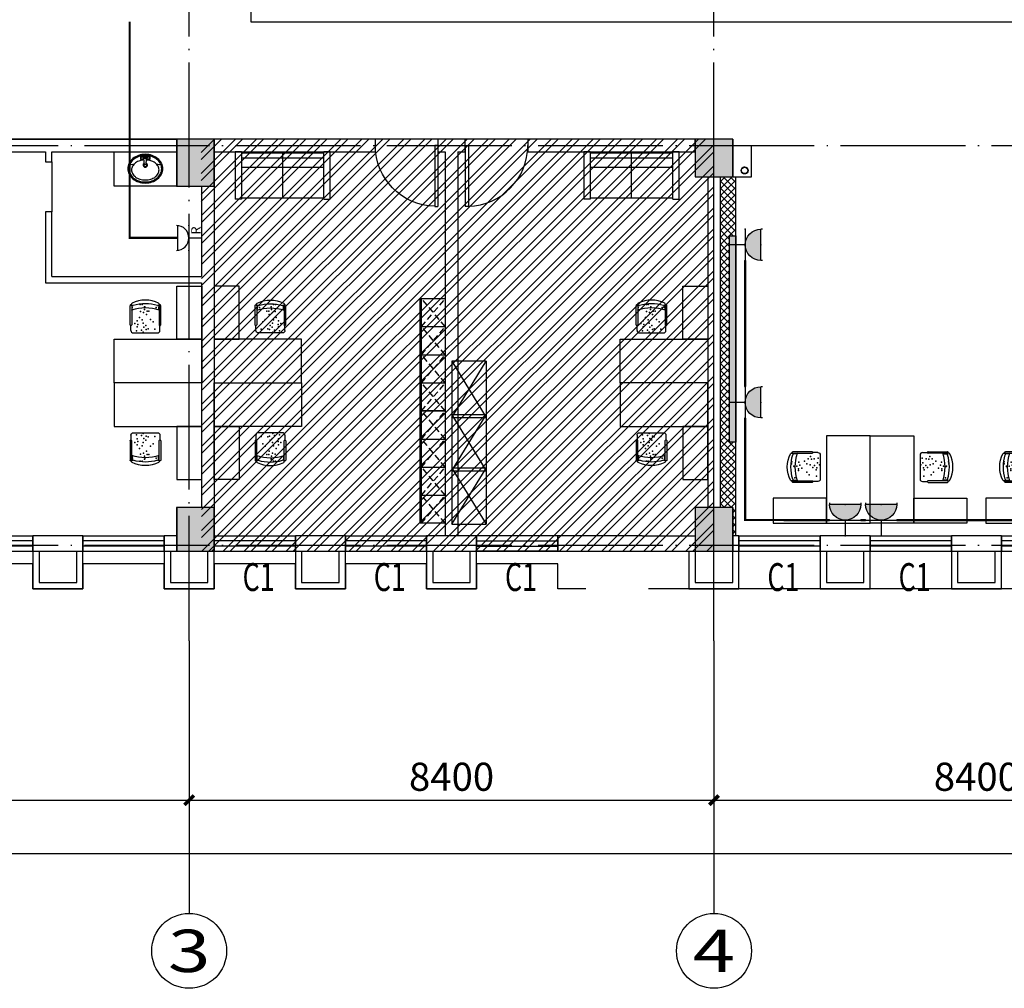
# Model space of a CAD drawing. Extents: x 469203 to 1224068, y -158246 to 253706.
# Drawn here: x 592874 to 608634, y -80323 to -64810 of the extents above; entities that cross this region are included whole.
import ezdxf
from ezdxf.enums import TextEntityAlignment as Align

# ---------------------------------------------------------------- set-up
doc = ezdxf.new("R2010")
doc.units = 0
doc.header["$LTSCALE"] = 1000
doc.linetypes.add('( Dashed )', pattern=[0.75, 0.5, -0.25])
doc.linetypes.add('DOTE', pattern=[2.42, 2, -0.2, 0.02, -0.2])
for name, color, linetype in [('02平面-家具-活动', 133, 'Continuous'), ('2平面-家具-活动', 133, 'Continuous'), ('A-DOOR', 2, 'Continuous'), ('A-HATH', 8, 'Continuous'), ('A-STRU', 9, 'Continuous'), ('A-WALL', 9, 'Continuous'), ('AXIS', 3, 'Continuous'), ('AXIS_TEXT', 7, 'Continuous'), ('CABLETRAY', 4, 'Continuous'), ('DOTE', 1, 'Continuous'), ('EQUIP-插座', 3, 'Continuous'), ('FN-WC', 75, 'Continuous'), ('PUB_DIM', 3, 'Continuous'), ('VPIPE-消防', 1, 'TG_X'), ('WINDOW', 4, 'Continuous'), ('WINDOW_TEXT', 7, 'Continuous'), ('WIRE-照明', 1, 'Continuous'), ('图层3', 11, 'Continuous'), ('家具层', 75, 'Continuous')]:
    doc.layers.add(name, color=color, linetype=linetype)
doc.styles.add('_TCH_AXIS', font='COMPLEX', dxfattribs={"width": 0.7, "bigfont": 'GBCBIG'})
doc.styles.add('_TCH_DIM', font='SIMPLEX', dxfattribs={"width": 0.7, "bigfont": 'GBCBIG'})
doc.styles.add('_TCH_WINDOW', font='SIMPLEX', dxfattribs={"width": 0.7, "height": 3.5, "bigfont": 'GBCBIG'})
doc.styles.add('_TEL_DIM', font='SIMPLEX', dxfattribs={"width": 0.8, "height": 3.5, "bigfont": 'HZTXT'})
doc.styles.add('C-SHET1_T3', font='txt.shx', dxfattribs={"width": 0.9, "bigfont": 'hztxt.shx'})
doc.styles.add('COMPLEX', font='COMPLEX', dxfattribs={"width": 0.7})
doc.styles.get("Standard").update_dxf_attribs({"font": 'GBENOR', "width": 0.7, "bigfont": 'GBCBIG'})
doc.styles.add('TG_LINETYPE', font='SIMPLEX', dxfattribs={"width": 0.8, "height": 3, "bigfont": 'HZTXT'})
doc.linetypes.add('TG_X', pattern='A,2,-0.3,["X",TG_LINETYPE,S=0.1,R=0,X=-0.23,Y=-0.15],0', length=2.3)
doc.dimstyles.new('_TCH_ARCH&&150', dxfattribs={"dimtxt": 450, "dimasz": 150, "dimexe": 375, "dimexo": 450, "dimgap": 150, "dimtad": 1, "dimdec": 0, "dimzin": 0, "dimdsep": 46, "dimtxsty": 'C-SHET1_T3', "dimblk": 'ARCHTICK', "dimcen": 0.09, "dimazin": 2, "dimtfac": 1, "dimtdec": 0, "dimtix": 1, "dimtmove": 2, "dimatfit": 3, "dimfxl": 1, "dimtolj": 1, "dimtzin": 0, "dimarcsym": 0})

# ---------------------------------------------------------------- blocks, each defined once
blk = doc.blocks.new('_AXISO')
blk.add_circle((0, 0), 0.5)
at = {"layer": 'AXIS_TEXT', "style": 'COMPLEX', "width": 1.041667}
blk.add_attdef('A', text='', height=0.56, dxfattribs=at).set_placement((-0.25, -0.28), (0.25, -0.28), align=Align.FIT)
blk = doc.blocks.new('*U66')
at = {"layer": 'A-HATH', "linetype": 'Continuous'}
for p, q in [((-664007, 3363860), (-664007, 3363260)), ((-663407, 3363860), (-663407, 3363260))]:
    blk.add_line(p, q, dxfattribs=at)
blk.add_solid([(-664007, 3363860), (-664007, 3363260), (-663407, 3363260)], dxfattribs=at)
at = {"layer": 'A-HATH', "linetype": 'Continuous', "extrusion": (0, 0, -1)}
blk.add_solid([(664007, 3363860), (663407, 3363860), (663407, 3363260)], dxfattribs=at)
blk = doc.blocks.new('*U67')
at = {"layer": 'A-HATH', "linetype": 'Continuous'}
for p, q in [((-672307, 3363860), (-672307, 3363110)), ((-671707, 3363860), (-671707, 3363110))]:
    blk.add_line(p, q, dxfattribs=at)
blk.add_solid([(-672307, 3363860), (-672307, 3363110), (-671707, 3363110)], dxfattribs=at)
at = {"layer": 'A-HATH', "linetype": 'Continuous', "extrusion": (0, 0, -1)}
blk.add_solid([(672307, 3363860), (671707, 3363860), (671707, 3363110)], dxfattribs=at)
blk = doc.blocks.new('*U79')
at = {"layer": 'A-HATH', "linetype": 'Continuous'}
for p, q in [((-664007, 3357960), (-664007, 3357260)), ((-663407, 3357960), (-663407, 3357260))]:
    blk.add_line(p, q, dxfattribs=at)
blk.add_solid([(-664007, 3357960), (-664007, 3357260), (-663407, 3357260)], dxfattribs=at)
at = {"layer": 'A-HATH', "linetype": 'Continuous', "extrusion": (0, 0, -1)}
blk.add_solid([(664007, 3357960), (663407, 3357960), (663407, 3357260)], dxfattribs=at)
blk = doc.blocks.new('*U80')
at = {"layer": 'A-HATH', "linetype": 'Continuous'}
for p, q in [((-672307, 3357960), (-672307, 3357260)), ((-671707, 3357960), (-671707, 3357260))]:
    blk.add_line(p, q, dxfattribs=at)
blk.add_solid([(-672307, 3357960), (-672307, 3357260), (-671707, 3357260)], dxfattribs=at)
at = {"layer": 'A-HATH', "linetype": 'Continuous', "extrusion": (0, 0, -1)}
blk.add_solid([(672307, 3357960), (671707, 3357960), (671707, 3357260)], dxfattribs=at)
blk = doc.blocks.new('$WINLIB2D$00000001')
for p, q in [((-0.5, 0.5), (0.5, 0.5)), ((-0.5, 0.5), (-0.5, -0.5)), ((0.5, -0.5), (0.5, 0.5)), ((0.5, 0.167), (-0.5, 0.167)), ((0.5, -0.167), (-0.5, -0.167)), ((-0.5, -0.5), (0.5, -0.5))]:
    blk.add_line(p, q)
blk = doc.blocks.new('$PLAN$00001629')
for p, q in [((-252, -170), (-172, -150)), ((-75, -35), (-75, -85)), ((-75, -35), (75, -35)), ((-75, -85), (-21, -85)), ((-16, -146), (-25, -35)), ((16, -146), (25, -35)), ((21, -85), (75, -85)), ((75, -35), (75, -85)), ((172, -150), (252, -170))]:
    blk.add_line(p, q)
for centre, radius in [((-50, -60), 20), ((1, -60), 10), ((50, -60), 20)]:
    blk.add_circle(centre, radius)
for centre, radius, start, end in [((0, -340), 340, 90, 108.7907), ((0, -340), 340, 71.2093, 90), ((-90, -230), 190, 153.24, 180), ((-90, -230), 173, 153.24, 180), ((-46, -252), 239, 129.4007, 153.24), ((-46, -252), 222, 129.4007, 153.24), ((-53, -278), 174, 126.0274, 150.3366), ((-18, -286), 283, 108.7907, 129.4007), ((-18, -286), 266, 108.7907, 129.4007), ((-21, -322), 229, 106.7647, 126.0274), ((0, -340), 323, 90, 108.7907), ((0, -391), 301, 93.9271, 106.7647), ((0, -170), 35, 118.7783, 61.2217), ((0, -170), 25, 129.0728, 50.9272), ((0, -146), 16.3, 180, 0), ((0, -340), 323, 71.2093, 90), ((0, -391), 301, 73.2353, 86.0729), ((21, -322), 229, 53.9726, 73.2353), ((18, -286), 266, 50.5993, 71.2093), ((18, -286), 283, 50.5993, 71.2093), ((53, -278), 174, 29.6634, 53.9726), ((46, -252), 222, 26.76, 50.5993), ((46, -252), 239, 26.76, 50.5993), ((90, -230), 173, 0, 26.76), ((90, -230), 190, 0, 26.76), ((-90, -230), 190, 180, 206.76), ((-90, -230), 173, 180, 206.76), ((-46, -208), 222, 206.76, 230.5993), ((-102, -250), 118, 150.3366, 180), ((-102, -250), 118, 180, 209.6634), ((-53, -222), 174, 209.6634, 233.9726), ((53, -222), 174, 306.0274, 330.3366), ((46, -208), 222, 309.4007, 333.24), ((102, -250), 118, 0, 29.6634), ((102, -250), 118, 330.3366, 0), ((90, -230), 173, 333.24, 0), ((90, -230), 190, 333.24, 0), ((-46, -208), 239, 206.76, 230.5993), ((-18, -174), 283, 230.5993, 251.2093), ((-18, -174), 266, 230.5993, 251.2093), ((-21, -178), 229, 233.9726, 253.2353), ((0, -120), 340, 251.2093, 270), ((0, -120), 323, 251.2093, 270), ((0, -109), 301, 253.2353, 270), ((0, -109), 301, 270, 286.7647), ((0, -120), 323, 270, 288.7907), ((0, -120), 340, 270, 288.7907), ((21, -178), 229, 286.7647, 306.0274), ((18, -174), 266, 288.7907, 309.4007), ((18, -174), 283, 288.7907, 309.4007), ((46, -208), 239, 309.4007, 333.24)]:
    blk.add_arc(centre, radius, start, end)
blk = doc.blocks.new('2')
at = {"layer": '家具层'}
for p, q in [((-817047, 3726810), (-815647, 3726810)), ((-817047, 3726110), (-817047, 3726810)), ((-815647, 3726810), (-815647, 3726110)), ((-815647, 3726110), (-817047, 3726110)), ((-817047, 3725260), (-817047, 3726110)), ((-817047, 3726110), (-816647, 3726110)), ((-816647, 3726110), (-816647, 3725260)), ((-816378, 3725972), (-816378, 3725895)), ((-815953, 3726010), (-816340, 3726010)), ((-815915, 3725972), (-815915, 3725895)), ((-816392, 3725882), (-816392, 3725574)), ((-816366, 3725574), (-816366, 3725882)), ((-815927, 3725574), (-815927, 3725882)), ((-815901, 3725882), (-815901, 3725574)), ((-816647, 3725260), (-817047, 3725260))]:
    blk.add_line(p, q, dxfattribs=at)
for centre, radius, start, end in [((-816340, 3725972), 38.2, 90.018, 180.018), ((-815953, 3725972), 38.2, 0.018, 90.018), ((-816379, 3725882), 12.8, 360, 180.054), ((-815914, 3725882), 12.8, 359.946, 180), ((-816447, 3725605), 91.1, 330.9463, 28.0628), ((-816146, 3726276), 666, 250.7248, 289.2613), ((-815846, 3725605), 91.1, 151.9381, 209.0547), ((-816379, 3725574), 12.8, 179.946, 360), ((-816347, 3725551), 21.5, 68.7874, 238.1359), ((-816146, 3725967), 483, 243.9272, 296.0672), ((-816146, 3726208), 666, 253.1119, 286.8785), ((-815945, 3725551), 21.5, 301.9088, 111.2573), ((-815914, 3725574), 12.8, 180, 0.054)]:
    blk.add_arc(centre, radius, start, end, dxfattribs=at)
for p in [(-816295, 3725952), (-816189, 3725945), (-816161, 3725957), (-816109, 3725998), (-816082, 3725965), (-816003, 3725977), (-816269, 3725832), (-816228, 3725794), (-816152, 3725890), (-816120, 3725919), (-816112, 3725852), (-816094, 3725799), (-816023, 3725873), (-816014, 3725912), (-816014, 3725816), (-815978, 3725857), (-816203, 3725661), (-816173, 3725662), (-816164, 3725716), (-816131, 3725637), (-816115, 3725682), (-816069, 3725666), (-816053, 3725761), (-816320, 3725603), (-816136, 3725591), (-816134, 3725590), (-816095, 3725553), (-816065, 3725554)]:
    blk.add_point(p, dxfattribs=at)
blk = doc.blocks.new('13')
at = {"layer": '家具层'}
for p, q in [((-817554, 3501932), (-817554, 3502034)), ((-817554, 3502034), (-816792, 3502034)), ((-816792, 3501932), (-816792, 3502034)), ((-817554, 3501932), (-816792, 3501932)), ((-817528, 3500612), (-817528, 3501932)), ((-817452, 3500612), (-817452, 3501932)), ((-817300, 3500612), (-817300, 3501932)), ((-816817, 3501932), (-816817, 3500612)), ((-816817, 3501272), (-817528, 3501272)), ((-817554, 3500510), (-817554, 3500612)), ((-816792, 3500612), (-817554, 3500612)), ((-816792, 3500612), (-816792, 3500510)), ((-816792, 3500510), (-817554, 3500510))]:
    blk.add_line(p, q, dxfattribs=at)
blk = doc.blocks.new('$DORLIB2D$00000001')
for p, q in [((0.45, 0.975), (0.5, 0.975)), ((0.45, 0), (0.45, 0.975)), ((0.5, 0), (0.5, 0.975)), ((0.5, 0), (0.45, 0))]:
    blk.add_line(p, q)
blk.add_arc((0.475, 0), 0.975, 91.4693, 180)
blk = doc.blocks.new('_ArchTick')
at = {"color": 0, "linetype": 'ByBlock', "const_width": 0.4}
blk.add_lwpolyline([(-0.5, -0.5), (0.5, 0.5)], dxfattribs=at)
blk = doc.blocks.new('*D1041')
at = {"layer": 'Defpoints', "color": 0, "linetype": 'Continuous', "transparency": 16777216}
for p in [(581187, -76996), (645987, -76996), (645987, -78163)]:
    blk.add_point(p, dxfattribs=at)
at = {"layer": 'PUB_DIM', "color": 0, "linetype": 'Continuous', "lineweight": -2, "transparency": 16777216}
for p, q in [((581187, -77446), (581187, -78538)), ((645987, -77446), (645987, -78538)), ((581187, -78163), (645987, -78163))]:
    blk.add_line(p, q, dxfattribs=at)
at = {"layer": 'PUB_DIM', "color": 0, "linetype": 'Continuous', "lineweight": -2, "transparency": 16777216, "xscale": 150, "yscale": 150, "zscale": 150, "rotation": 180}
blk.add_blockref('_ArchTick', (581187, -78163), dxfattribs=at)
at = {"layer": 'PUB_DIM', "color": 0, "linetype": 'Continuous', "lineweight": -2, "transparency": 16777216, "xscale": 150, "yscale": 150, "zscale": 150}
blk.add_blockref('_ArchTick', (645987, -78163), dxfattribs=at)
at = {"layer": 'PUB_DIM', "color": 0, "linetype": 'Continuous', "transparency": 16777216, "insert": (613587, -77788), "char_height": 450, "attachment_point": 5, "style": 'C-SHET1_T3'}
blk.add_mtext('\\A1;64800', dxfattribs=at)
blk = doc.blocks.new('*D1044')
at = {"layer": 'Defpoints', "color": 0, "linetype": 'Continuous', "transparency": 16777216}
for p in [(587187, -76996), (595587, -76996), (595587, -77310)]:
    blk.add_point(p, dxfattribs=at)
at = {"layer": 'PUB_DIM', "color": 0, "linetype": 'Continuous', "lineweight": -2, "transparency": 16777216}
for p, q in [((587187, -77310), (595587, -77310)), ((587187, -77446), (587187, -77685)), ((595587, -77446), (595587, -77685))]:
    blk.add_line(p, q, dxfattribs=at)
at = {"layer": 'PUB_DIM', "color": 0, "linetype": 'Continuous', "lineweight": -2, "transparency": 16777216, "xscale": 150, "yscale": 150, "zscale": 150, "rotation": 180}
blk.add_blockref('_ArchTick', (587187, -77310), dxfattribs=at)
at = {"layer": 'PUB_DIM', "color": 0, "linetype": 'Continuous', "lineweight": -2, "transparency": 16777216, "xscale": 150, "yscale": 150, "zscale": 150}
blk.add_blockref('_ArchTick', (595587, -77310), dxfattribs=at)
at = {"layer": 'PUB_DIM', "color": 0, "linetype": 'Continuous', "transparency": 16777216, "insert": (591387, -76935), "char_height": 450, "attachment_point": 5, "style": 'C-SHET1_T3'}
blk.add_mtext('\\A1;8400', dxfattribs=at)
blk = doc.blocks.new('*D1045')
at = {"layer": 'Defpoints', "color": 0, "linetype": 'Continuous', "transparency": 16777216}
for p in [(595587, -76996), (603987, -76996), (603987, -77310)]:
    blk.add_point(p, dxfattribs=at)
at = {"layer": 'PUB_DIM', "color": 0, "linetype": 'Continuous', "lineweight": -2, "transparency": 16777216}
for p, q in [((595587, -77310), (603987, -77310)), ((595587, -77446), (595587, -77685)), ((603987, -77446), (603987, -77685))]:
    blk.add_line(p, q, dxfattribs=at)
at = {"layer": 'PUB_DIM', "color": 0, "linetype": 'Continuous', "lineweight": -2, "transparency": 16777216, "xscale": 150, "yscale": 150, "zscale": 150, "rotation": 180}
blk.add_blockref('_ArchTick', (595587, -77310), dxfattribs=at)
at = {"layer": 'PUB_DIM', "color": 0, "linetype": 'Continuous', "lineweight": -2, "transparency": 16777216, "xscale": 150, "yscale": 150, "zscale": 150}
blk.add_blockref('_ArchTick', (603987, -77310), dxfattribs=at)
at = {"layer": 'PUB_DIM', "color": 0, "linetype": 'Continuous', "transparency": 16777216, "insert": (599787, -76935), "char_height": 450, "attachment_point": 5, "style": 'C-SHET1_T3'}
blk.add_mtext('\\A1;8400', dxfattribs=at)
blk = doc.blocks.new('*D1046')
at = {"layer": 'Defpoints', "color": 0, "linetype": 'Continuous', "transparency": 16777216}
for p in [(603987, -76996), (612387, -76996), (612387, -77310)]:
    blk.add_point(p, dxfattribs=at)
at = {"layer": 'PUB_DIM', "color": 0, "linetype": 'Continuous', "lineweight": -2, "transparency": 16777216}
for p, q in [((603987, -77310), (612387, -77310)), ((603987, -77446), (603987, -77685)), ((612387, -77446), (612387, -77685))]:
    blk.add_line(p, q, dxfattribs=at)
at = {"layer": 'PUB_DIM', "color": 0, "linetype": 'Continuous', "lineweight": -2, "transparency": 16777216, "xscale": 150, "yscale": 150, "zscale": 150, "rotation": 180}
blk.add_blockref('_ArchTick', (603987, -77310), dxfattribs=at)
at = {"layer": 'PUB_DIM', "color": 0, "linetype": 'Continuous', "lineweight": -2, "transparency": 16777216, "xscale": 150, "yscale": 150, "zscale": 150}
blk.add_blockref('_ArchTick', (612387, -77310), dxfattribs=at)
at = {"layer": 'PUB_DIM', "color": 0, "linetype": 'Continuous', "transparency": 16777216, "insert": (608187, -76935), "char_height": 450, "attachment_point": 5, "style": 'C-SHET1_T3'}
blk.add_mtext('\\A1;8400', dxfattribs=at)
blk = doc.blocks.new('文件柜11')
at = {"layer": '2平面-家具-活动', "color": 251}
for p, q in [((47596, 1324424), (49396, 1324424)), ((48046, 1324444), (48046, 1324044)), ((48496, 1324444), (48496, 1324044)), ((48946, 1324444), (48946, 1324044))]:
    blk.add_line(p, q, dxfattribs=at)
at = {"layer": '2平面-家具-活动'}
blk.add_lwpolyline([(47596, 1324444), (49396, 1324444), (49396, 1324044), (47596, 1324044)], close=True, dxfattribs=at)
at = {"layer": '2平面-家具-活动', "color": 251, "linetype": '( Dashed )', "ltscale": 0.2}
for points in [[(47596, 1324424), (48046, 1324044), (48496, 1324424)], [(47596, 1324044), (48046, 1324424), (48496, 1324044)], [(48496, 1324424), (48946, 1324044), (49396, 1324424)], [(48496, 1324044), (48946, 1324424), (49396, 1324044)]]:
    blk.add_lwpolyline(points, dxfattribs=at)
blk = doc.blocks.new('323')
at = {"layer": '家具层'}
for p, q in [((545, -18226), (-355, -18226)), ((-355, -18226), (545, -18776)), ((545, -18226), (-355, -18776)), ((-355, -18226), (-355, -18776)), ((545, -18776), (545, -18226)), ((545, -18776), (-355, -18776))]:
    blk.add_line(p, q, dxfattribs=at)
blk = doc.blocks.new('$equip$00001237')
for p, q in [((-0.5, 1.05), (-0.5, 1)), ((-0.5, 1), (0.5, 1)), ((0.5, 1.05), (0.5, 1)), ((0.5, 0.5), (-0.5, 0.5)), ((0, 0.5), (0, 0))]:
    blk.add_line(p, q)
blk.add_arc((0, 1), 0.5, 180, 0)
for p in [(0, 1), (-0.5, 0.5), (0.5, 0.5), (0, 0)]:
    blk.add_point(p)
for points in [[(0.433, 0.75), (-0.433, 0.75), (0.5, 1), (-0.5, 1)], [(0.25, 0.567), (-0.25, 0.567), (0.433, 0.75), (-0.433, 0.75)], [(0, 0.5), (0, 0.5), (0.25, 0.567), (-0.25, 0.567)]]:
    blk.add_solid(points)
at = {"flags": 9}
blk.add_attdef('A', (0, 0), '', height=0.00002, dxfattribs=at)
blk = doc.blocks.new('$equip$00001238')
for p, q in [((0.497, 0.95), (-0.497, 0.95)), ((0.5, 0.5), (-0.5, 0.5)), ((0, 0.5), (0, 0))]:
    blk.add_line(p, q)
blk.add_arc((0, 1), 0.5, 180, 0)
for p in [(0, 0.95), (-0.5, 0.5), (0.5, 0.5), (0, 0)]:
    blk.add_point(p)
at = {"flags": 9}
blk.add_attdef('A', (0, 0), '', height=0.00002, dxfattribs=at)
blk = doc.blocks.new('$equip_U$00000431(电气专业)')
for p in [(0, 0.95), (-0.5, 0.5), (0.5, 0.5), (0, 0)]:
    blk.add_point(p)
blk.add_blockref('$equip$00001238', (0, 0))
at = {"style": '_TCH_DIM'}
blk.add_text('R', height=0.375, dxfattribs=at).set_placement((0.134, 0.033, 0))
at = {"color": 7, "style": '_TEL_DIM', "flags": 1}
for tag in ['A', 'REMARK']:
    blk.add_attdef(tag, text='', height=0.000025, dxfattribs=at).set_placement((0, 0), align=Align.MIDDLE_CENTER)

msp = doc.modelspace()

# ---------------------------------------------------------------- hatches: boundary and pattern name
h = msp.add_hatch()
h.set_pattern_fill('ANSI32', color=8, scale=50)
h.set_pattern_definition([(45, (54371.33, -162140.49), (-168.3798, 168.3798), []), (45, (54483.58, -162140.49), (-168.3798, 168.3798), [])])
h.paths.add_polyline_path([(595780.8, -66724.6), (603987, -66724.6), (603987, -73324.6), (595787, -73324.6)])
h = msp.add_hatch()
h.set_pattern_fill('ANSI37', color=8, scale=50)
h.set_pattern_definition([(45, (-364090.05, -162140.486), (-56.126601, 56.126601), []), (135, (-364090.05, -162140.486), (-56.126601, -56.126601), [])])
h.paths.add_polyline_path([(604337, -73074.6), (604287, -73074.6), (604287, -72624.6), (604087, -72624.6), (604087, -67324.6), (604337, -67324.6), (604337, -68274.6), (604237.5, -68274.6), (604237.5, -71574.6), (604337, -71574.6)])
h = msp.add_hatch()
h.set_pattern_fill('AR-CONC', color=8, scale=50)
h.set_pattern_definition([(50, (-364090.05, -162140.486), (91.0923345, -7.969543), [9.525, -104.775]), (355, (-364090.05, -162140.49), (-17.621413, 95.528321), [7.62, -83.82]), (100.451, (-364082.46, -162141.15), (73.471251, 87.558344), [8.095, -89.045]), (46.1842, (-364090.05, -162115.09), (135.53952, -21.021164), [14.2875, -157.1625]), (96.6356, (-364078.75, -162116.84), (118.702117, 123.712778), [12.1425, -133.5675]), (351.184, (-364090.05, -162115.09), (118.702303, 123.712559), [11.43, -125.73]), (21, (-364077.35, -162121.436), (75.80744, -51.132759), [9.525, -104.775]), (326, (-364077.35, -162121.44), (30.901014, 92.093983), [7.62, -83.82]), (71.4514, (-364071.03, -162125.7), (106.708245, 40.961429), [8.095, -89.045]), (37.5, (-364090.047, -162140.486), (1.5443016, 42.2775194), [0, -82.804, 0, -85.09, 0, -84.1375]), (7.5, (-364090.047, -162140.486), (33.4098313, 50.0902874), [0, -48.514, 0, -80.899, 0, -32.0675]), (327.5, (-364118.368, -162140.486), (67.7952976, -2.864372), [0, -31.75, 0, -99.06, 0, -131.445]), (317.5, (-364131.07, -162140.486), (74.0645907, 12.7132455), [0, -41.275, 0, -65.786, 0, -93.345])])
h.paths.add_polyline_path([(604237.5, -68274.6), (604337, -68274.6), (604337, -71574.6), (604237.5, -71574.6)])
at = {"layer": '家具层'}
h = msp.add_hatch(dxfattribs=at)
h.set_pattern_fill('ANSI31', color=8, scale=12.225767)
h.set_pattern_definition([(45, (890171.5825, -1044031.5694), (-1.0806153792, 1.0806153792), [])])
edge = h.paths.add_edge_path(flags=17)
edge.add_arc((604478, -67223.7), 52, 0, 360)
edge = h.paths.add_edge_path()
edge.add_arc((604478, -67223.7), 55, 0, 360)

# ---------------------------------------------------------------- linework, layer by layer
at = {"color": 8, "linetype": 'Continuous'}
msp.add_line((595948.7, -73324.5), (595987, -73286.2), dxfattribs=at)
at = {"color": 8}
for points in [[(587087, -73324.6), (646087, -73324.6), (646087, -58024.6), (587087, -58024.6)], [(587087, -73324.6), (603987, -73324.6), (603987, -66724.6), (587087, -66724.6)], [(604237.5, -68274.6), (604337, -68274.6), (604337, -71574.6), (604237.5, -71574.6)]]:
    msp.add_lwpolyline(points, close=True, dxfattribs=at)
msp.add_lwpolyline([(604337, -73074.6), (604337, -67324.6)], dxfattribs=at)
at = {"layer": 'A-DOOR', "color": 8}
msp.add_line((593387, -67089), (593387, -67889), dxfattribs=at)
at = {"layer": 'A-STRU', "color": 8}
for p, q in [((595987, -66724.6), (595387, -66724.6)), ((595387, -66724.6), (595387, -67474.6)), ((595987, -67474.6), (595987, -66724.6)), ((604287, -66724.6), (603687, -66724.6)), ((603687, -66724.6), (603687, -67324.6)), ((604287, -67324.6), (604287, -66724.6)), ((603687, -67324.6), (604287, -67324.6)), ((595387, -67474.6), (595987, -67474.6)), ((595987, -72624.6), (595387, -72624.6)), ((595387, -72624.6), (595387, -73324.6)), ((595987, -73324.6), (595987, -72624.6)), ((604287, -72624.6), (603687, -72624.6)), ((603687, -72624.6), (603687, -73324.6)), ((604287, -73324.6), (604287, -72624.6)), ((595387, -73324.6), (595987, -73324.6)), ((603687, -73324.6), (604287, -73324.6))]:
    msp.add_line(p, q, dxfattribs=at)
at = {"layer": 'A-WALL', "color": 8}
for p, q in [((591883.6, -66724.6), (594625.5, -66724.6)), ((594625.5, -66724.6), (595387, -66724.6)), ((598567, -66724.6), (595987, -66724.6)), ((598567, -66924.6), (598567, -66724.6)), ((599787, -66724.6), (599567, -66724.6)), ((599567, -66724.6), (599567, -66924.6)), ((600007, -66724.6), (599787, -66724.6)), ((600007, -66924.6), (600007, -66724.6)), ((603687, -66724.6), (601007, -66724.6)), ((601007, -66724.6), (601007, -66924.6)), ((603687, -66924.6), (603687, -66724.6)), ((591878.4, -66924.6), (593287, -66924.6)), ((593287, -66924.6), (593287, -67089)), ((593387, -67089), (593387, -66924.6)), ((593387, -66924.6), (595387, -66924.6)), ((595987, -66924.6), (598567, -66924.6)), ((599567, -66924.6), (599687, -66924.6)), ((599687, -66924.6), (599687, -73074.6)), ((599887, -66924.6), (599887, -73074.6)), ((599887, -66924.6), (600007, -66924.6)), ((601007, -66924.6), (603687, -66924.6)), ((604587, -67324.6), (604587, -66824.6)), ((593287, -67089), (593387, -67089)), ((603887, -67324.6), (603887, -72624.6)), ((604087, -67324.6), (604087, -72624.6)), ((604287, -67324.6), (604587, -67324.6)), ((595787, -67474.6), (595787, -68924.2)), ((595987, -67474.6), (595987, -68974.2)), ((593387, -67889), (593287, -67889)), ((593287, -67889), (593287, -69024.2)), ((593387, -68924.2), (593387, -67889)), ((593287, -69024.2), (595787, -69024.2)), ((593387, -68924.2), (595787, -68924.2)), ((595787, -69024.2), (595787, -72624.6)), ((595987, -68974.2), (595987, -72624.6)), ((593887, -73074.6), (593087, -73074.6)), ((593087, -73074.6), (593087, -73324.6)), ((593887, -73324.6), (593887, -73074.6)), ((595387, -73074.6), (595187, -73074.6)), ((595187, -73074.6), (595187, -73324.6)), ((598087, -73074.6), (597287, -73074.6)), ((597287, -73074.6), (597287, -73324.6)), ((598087, -73324.6), (598087, -73074.6)), ((600187, -73074.6), (599387, -73074.6)), ((599387, -73074.6), (599387, -73324.6)), ((600187, -73324.6), (600187, -73074.6)), ((602837, -73074.6), (601487, -73074.6)), ((601487, -73074.6), (601487, -73324.6)), ((602837, -73074.6), (603687, -73074.6)), ((604387, -73074.6), (604287, -73074.6)), ((604387, -73324.6), (604387, -73074.6)), ((606487, -73074.6), (605687, -73074.6)), ((605687, -73074.6), (605687, -73324.6)), ((606487, -73324.6), (606487, -73074.6)), ((608587, -73074.6), (607787, -73074.6)), ((607787, -73074.6), (607787, -73324.6)), ((608587, -73324.6), (608587, -73074.6)), ((593087, -73324.6), (593887, -73324.6)), ((595187, -73324.6), (595387, -73324.6)), ((597287, -73324.6), (598087, -73324.6)), ((599387, -73324.6), (600187, -73324.6)), ((601487, -73324.6), (602737, -73324.6)), ((602937, -73324.6), (603687, -73324.6)), ((604287, -73324.6), (604387, -73324.6)), ((605687, -73324.6), (606487, -73324.6)), ((607787, -73324.6), (608587, -73324.6))]:
    msp.add_line(p, q, dxfattribs=at)
at = {"layer": 'AXIS', "color": 8}
for p, q in [((595587, -74757.2), (595587, -79123.5)), ((603987, -74757.2), (603987, -79123.5))]:
    msp.add_line(p, q, dxfattribs=at)
at = {"layer": 'CABLETRAY', "color": 5}
msp.add_lwpolyline([(596575.2, -64846.2), (638343.5, -64846.2), (638343.5, -64646.2), (596575.2, -64646.2)], close=True, dxfattribs=at)
at = {"layer": 'DOTE', "color": 8, "linetype": 'DOTE'}
for p, q in [((595587, -74757.2), (595587, -14264.1)), ((603987, -74757.2), (603987, -14264.1)), ((579391.1, -66824.6), (647159.5, -66824.6)), ((579391.1, -73224.6), (647159.5, -73224.6))]:
    msp.add_line(p, q, dxfattribs=at)
at = {"layer": 'FN-WC', "color": 8}
msp.add_lwpolyline([(594387, -67474.6), (594387, -66924.6), (595387, -66924.6), (595387, -67474.6)], close=True, dxfattribs=at)
at = {"layer": 'VPIPE-消防', "color": 8, "linetype": 'Continuous'}
for radius in [55, 52]:
    msp.add_circle((604478, -67223.7), radius, dxfattribs=at)
at = {"layer": 'WIRE-照明', "const_width": 35}
for points in [[(595402.4, -68305.2), (594634.9, -68305.2), (594634.9, -64843.6)], [(604487.5, -70689), (604487.5, -68665.3)], [(604487.5, -71189), (604487.5, -72823.9), (605837, -72824.6)], [(606337, -72824.6), (606413.1, -72824.6)], [(606913.1, -72824.6), (609329.9, -72824.6)]]:
    msp.add_lwpolyline(points, dxfattribs=at)
at = {"layer": '图层3', "color": 8}
for points in [[(593087, -73324.6), (593087, -73924.6), (593887, -73924.6), (593887, -73324.6)], [(593187, -73324.6), (593187, -73824.6), (593787, -73824.6), (593787, -73324.6)], [(595187, -73324.6), (595187, -73924.6), (595987, -73924.6), (595987, -73324.6)], [(595287, -73324.6), (595287, -73824.6), (595887, -73824.6), (595887, -73324.6)], [(597287, -73324.6), (597287, -73924.6), (598087, -73924.6), (598087, -73324.6)], [(597387, -73324.6), (597387, -73824.6), (597987, -73824.6), (597987, -73324.6)], [(599387, -73324.6), (599387, -73924.6), (600187, -73924.6), (600187, -73324.6)], [(599487, -73324.6), (599487, -73824.6), (600087, -73824.6), (600087, -73324.6)], [(612987, -73324.6), (612987, -73924.6), (611987, -73924.6), (611987, -73924.6), (610687, -73924.6), (610687, -73924.6), (609887, -73924.6), (609887, -73924.6), (608587, -73924.6), (608587, -73924.6), (607787, -73924.6), (607787, -73924.6), (606487, -73924.6), (606487, -73924.6), (605687, -73924.6), (605687, -73924.6), (604387, -73924.6), (604387, -73924.6), (603587, -73924.6), (603587, -73924.6), (602937, -73924.6)], [(603587, -73324.6), (603587, -73924.6), (604387, -73924.6), (604387, -73324.6)], [(603687, -73324.6), (603687, -73824.6), (604287, -73824.6), (604287, -73324.6)], [(605687, -73324.6), (605687, -73924.6), (606487, -73924.6), (606487, -73324.6)], [(605787, -73324.6), (605787, -73824.6), (606387, -73824.6), (606387, -73324.6)], [(607787, -73324.6), (607787, -73924.6), (608587, -73924.6), (608587, -73324.6)], [(607887, -73324.6), (607887, -73824.6), (608487, -73824.6), (608487, -73324.6)], [(601937, -73924.6), (601487, -73924.6), (601487, -73524.6), (600187, -73524.6), (600187, -73924.6), (599387, -73924.6), (599387, -73524.6), (598087, -73524.6), (598087, -73924.6), (597287, -73924.6), (597287, -73524.6), (595987, -73524.6), (595987, -73924.6), (595187, -73924.6), (595187, -73524.6), (593887, -73524.6), (593887, -73924.6), (593087, -73924.6), (593087, -73524.6), (591787, -73524.6)]]:
    msp.add_lwpolyline(points, dxfattribs=at)
at = {"layer": '家具层', "color": 8}
for p, q in [((604587, -67324.6), (604587, -66924.6)), ((604287, -67324.6), (604587, -67324.6))]:
    msp.add_line(p, q, dxfattribs=at)

# ---------------------------------------------------------------- block references
at = {"layer": '02平面-家具-活动', "color": 8, "rotation": 90.00000000000001}
for p in [(1923730.6, -118672.3), (1923730.6, -120472.3)]:
    msp.add_blockref('文件柜11', p, dxfattribs=at)
at = {"layer": 'A-DOOR', "color": 8, "yscale": -1000}
for p, xscale, zscale in [((599067, -66824.6), 1000, 1000), ((600507, -66824.6), -1000, -1000)]:
    msp.add_blockref('$DORLIB2D$00000001', p, dxfattribs=dict(at, xscale=xscale, zscale=zscale))
at = {"layer": 'A-HATH', "color": 8, "linetype": 'Continuous'}
for name in ['*U67', '*U66', '*U80', '*U79']:
    msp.add_blockref(name, (1267694.5, -3430584.1), dxfattribs=at)
at = {"layer": 'AXIS', "color": 8}
ref = msp.add_blockref('_AXISO', (595587, -79723.5), dxfattribs=dict(at, xscale=1200, yscale=1200, zscale=1200))
ref.add_attrib('A', '3', dxfattribs={"layer": 'AXIS_TEXT', "height": 678.8, "style": '_TCH_AXIS', "width": 1.5}).set_placement((595247.6, -80062.9), (595926.4, -80062.9), align=Align.FIT)
ref = msp.add_blockref('_AXISO', (603987, -79723.5), dxfattribs=dict(at, xscale=1200, yscale=1200, zscale=1200))
ref.add_attrib('A', '4', dxfattribs={"layer": 'AXIS_TEXT', "height": 678.8, "style": '_TCH_AXIS', "width": 1.3125}).set_placement((603647.6, -80062.9), (604326.4, -80062.9), align=Align.FIT)
at = {"layer": 'EQUIP-插座'}
for name, p, xscale, yscale, zscale, rotation in [('$equip_U$00000431(电气专业)', (595782.4, -68305.2), 400, 400, 400, 90), ('$equip$00001237', (604237.5, -68415.3), -500, 500, 500, 269.9999999998166), ('$equip$00001237', (604237.5, -70939), -500, 500, 500, 269.9999999998166), ('$equip$00001237', (606087, -73074.6), -500, 500, 500, 359.9999999998166), ('$equip$00001237', (606663.1, -73074.6), -500, 500, 500, 359.9999999998166)]:
    msp.add_blockref(name, p, dxfattribs=dict(at, xscale=xscale, yscale=yscale, zscale=zscale, rotation=rotation))
at = {"layer": 'FN-WC', "color": 8}
msp.add_blockref('$PLAN$00001629', (594885, -66966.5), dxfattribs=at)
at = {"layer": 'WINDOW', "color": 8, "xscale": 1300, "yscale": 250, "zscale": 250}
for p in [(592437, -73199.6), (594537, -73199.6)]:
    msp.add_blockref('$WINLIB2D$00000001', p, dxfattribs=at)
at = {"layer": 'WINDOW', "color": 8}
ref = msp.add_blockref('$WINLIB2D$00000001', (596637, -73199.6), dxfattribs=dict(at, xscale=1300, yscale=250, zscale=250))
ref.add_attrib('A', 'C1', (596442, -73960.2), dxfattribs={"layer": 'WINDOW_TEXT', "height": 446.25, "style": '_TCH_WINDOW', "width": 0.705882})
ref = msp.add_blockref('$WINLIB2D$00000001', (598737, -73199.6), dxfattribs=dict(at, xscale=1300, yscale=250, zscale=250))
ref.add_attrib('A', 'C1', (598542, -73960.2), dxfattribs={"layer": 'WINDOW_TEXT', "height": 446.25, "style": '_TCH_WINDOW', "width": 0.705882})
ref = msp.add_blockref('$WINLIB2D$00000001', (600837, -73199.6), dxfattribs=dict(at, xscale=-1300, yscale=-250, zscale=250, rotation=359.9999999999807))
ref.add_attrib('A', 'C1', (600642, -73960.2), dxfattribs={"layer": 'WINDOW_TEXT', "height": 446.25, "style": '_TCH_WINDOW', "width": 0.705882})
ref = msp.add_blockref('$WINLIB2D$00000001', (605037, -73199.6), dxfattribs=dict(at, xscale=1300, yscale=250, zscale=250))
ref.add_attrib('A', 'C1', (604842, -73960.2), dxfattribs={"layer": 'WINDOW_TEXT', "height": 446.25, "style": '_TCH_WINDOW', "width": 0.705882})
ref = msp.add_blockref('$WINLIB2D$00000001', (607137, -73199.6), dxfattribs=dict(at, xscale=1300, yscale=250, zscale=250))
ref.add_attrib('A', 'C1', (606942, -73960.2), dxfattribs={"layer": 'WINDOW_TEXT', "height": 446.25, "style": '_TCH_WINDOW', "width": 0.705882})
ref = msp.add_blockref('$WINLIB2D$00000001', (609237, -73199.6), dxfattribs=dict(at, xscale=1300, yscale=250, zscale=250))
ref.add_attrib('A', 'C1', (609042, -73960.2), dxfattribs={"layer": 'WINDOW_TEXT', "height": 446.25, "style": '_TCH_WINDOW', "width": 0.705882})
at = {"layer": '家具层', "color": 8, "linetype": 'Continuous', "xscale": -1}
for name, p, rotation in [('13', (4098355.7, -884478.1), 90), ('13', (4103940.1, -884478.1), 90), ('2', (1413033.6, 3656183.5), 180), ('2', (-3120322.9, 744172), 270), ('2', (-3116922.9, 744172), 270)]:
    msp.add_blockref(name, p, dxfattribs=dict(at, rotation=rotation))
at = {"layer": '家具层', "color": 8, "linetype": 'Continuous'}
for name, p, rotation in [('2', (-221259.6, 3656183.5), 180), ('2', (-213159.6, 3656183.5), 180), ('323', (581564.7, -70826.7), 90), ('323', (581564.7, -71681.7), 90), ('2', (4333296.9, 744172), 90.00000000000001), ('323', (581564.7, -72536.7), 90)]:
    msp.add_blockref(name, p, dxfattribs=dict(at, rotation=rotation))
at = {"layer": '家具层', "color": 8, "linetype": 'Continuous', "xscale": -1}
for p in [(-221259.6, -3797436.3), (-213159.6, -3797436.3)]:
    msp.add_blockref('2', p, dxfattribs=at)
at = {"layer": '家具层', "color": 8, "linetype": 'Continuous'}
msp.add_blockref('2', (1413033.6, -3797436.3), dxfattribs=at)

# ---------------------------------------------------------------- dimensions: what is measured, and where the dimension line sits
at = {"layer": 'PUB_DIM', "color": 8, "linetype": 'Continuous'}
for p1, p2, distance, picture, middle in [((587187, -76995.7), (595587, -76995.7), -314.3, '*D1044', (591387, -76935)), ((595587, -76995.7), (603987, -76995.7), -314.3, '*D1045', (599787, -76935)), ((603987, -76995.7), (612387, -76995.7), -314.3, '*D1046', (608187, -76935)), ((581187, -76995.7), (645987, -76995.7), -1166.9, '*D1041', (613587, -77787.6))]:
    dim = msp.add_aligned_dim(p1=p1, p2=p2, distance=distance, dimstyle='_TCH_ARCH&&150', dxfattribs=at)
    dim.commit()
    dim.dimension.update_dxf_attribs({"geometry": picture, "text_midpoint": middle})

doc.saveas('drawing.dxf')
